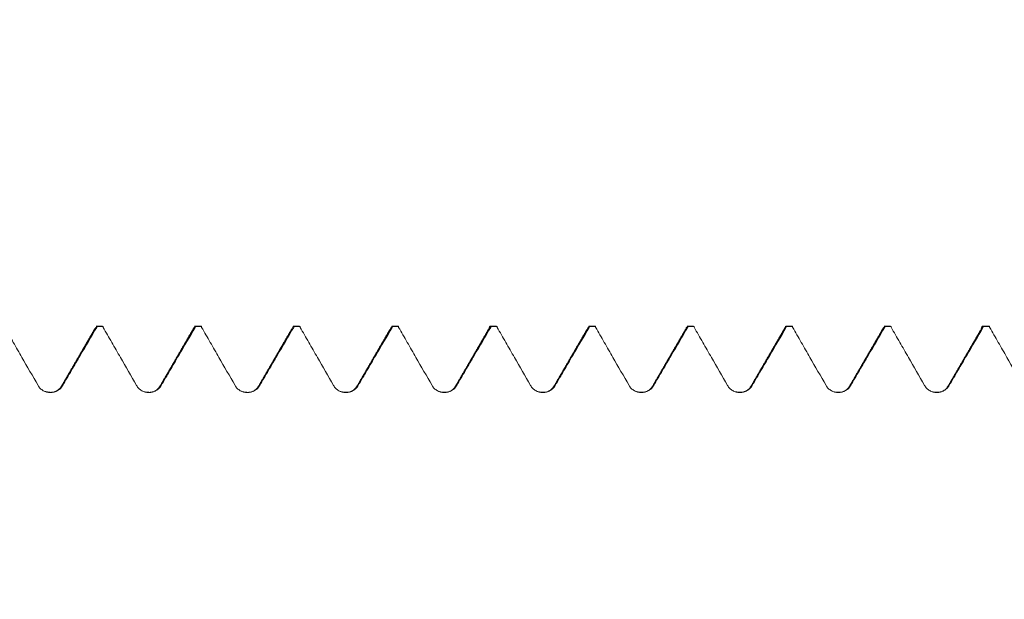
# Model space of a CAD drawing. Units: millimetres. Extents: x -20 to 57, y -82 to 27.
# Drawn here: x 29 to 33, y 1 to 3 of the extents above; entities that cross this region are included whole.
import ezdxf

# ---------------------------------------------------------------- set-up
doc = ezdxf.new("R2010")
doc.units = ezdxf.units.MM
doc.layers.add('1', color=4, linetype='Continuous')
doc.layers.add('SK2', color=7, linetype='Continuous')
doc.styles.add('iso_b_vert', font='simplex.shx')
doc.dimstyles.get("Standard").update_dxf_attribs({"dimtxt": 0.18, "dimasz": 0.18, "dimexe": 0.18, "dimexo": 0.0625, "dimgap": 0.09, "dimtad": 1, "dimzin": 0, "dimdsep": 52, "dimtxsty": 'Standard', "dimcen": 0.09, "dimadec": 0, "dimazin": 0, "dimtfac": 1, "dimtdec": 4, "dimtofl": 0, "dimtmove": 0, "dimatfit": 3, "dimfxl": 1, "dimtolj": 1, "dimtzin": 0, "dimarcsym": 0})

# ---------------------------------------------------------------- blocks, each defined once
blk = doc.blocks.new('_U1')
at = {"layer": 'SK2', "lineweight": 13}
for p, q in [((35.3875, 1.5875), (35.3875, 12.809904)), ((36, 3.129229), (36, 12.809904)), ((43.5, 10.809904), (27.8875, 10.809904))]:
    blk.add_line(p, q, dxfattribs=at)
at = {"layer": 'SK2', "lineweight": 18}
for points in [[(35.3875, 10.809904), (31.887502, 10.34912), (31.887498, 11.270688)], [(36, 10.809904), (39.499998, 11.270688), (39.500002, 10.34912)]]:
    blk.add_solid(points, dxfattribs=at)
at = {"layer": 'SK2', "lineweight": 18, "attachment_point": 7, "line_spacing_factor": 1.084337, "style": 'iso_b_vert'}
for s, insert, char_height in [('\\W0.6864;0.612', (31.586322, 18.695018), 3), ("\\W0.6844;'E'", (31.612822, 11.592537), 3.5)]:
    blk.add_mtext(s, dxfattribs=dict(at, insert=insert, char_height=char_height))

msp = doc.modelspace()

# ---------------------------------------------------------------- linework, layer by layer
at = {"layer": '1', "lineweight": 18}
for p, q in [((29.6878, 1.5417), (29.6896, 1.5408)), ((29.7105, 1.5417), (29.6878, 1.5417)), ((29.7124, 1.5408), (29.7105, 1.5417)), ((30.0605, 1.5417), (30.0377, 1.5417)), ((30.0378, 1.5417), (30.0396, 1.5408)), ((30.0624, 1.5408), (30.0606, 1.5417)), ((30.3838, 1.5379), (30.3896, 1.5409)), ((30.4105, 1.5417), (30.3877, 1.5417)), ((30.4124, 1.5409), (30.4105, 1.5417)), ((30.7378, 1.5417), (30.7396, 1.5409)), ((30.7605, 1.5417), (30.7378, 1.5417)), ((30.7624, 1.5409), (30.7605, 1.5417)), ((31.1105, 1.5417), (31.0877, 1.5417)), ((31.1124, 1.5409), (31.1105, 1.5417)), ((31.4378, 1.5417), (31.4396, 1.5409)), ((31.4605, 1.5417), (31.4378, 1.5417)), ((31.4623, 1.5409), (31.4605, 1.5417)), ((31.8105, 1.5417), (31.7877, 1.5417)), ((31.7878, 1.5417), (31.7895, 1.5409)), ((31.8123, 1.5409), (31.8106, 1.5417)), ((32.1363, 1.5412), (32.1395, 1.5409)), ((32.1605, 1.5417), (32.1377, 1.5417)), ((32.1623, 1.5409), (32.1605, 1.5417)), ((32.5105, 1.5417), (32.4877, 1.5417)), ((32.4878, 1.5417), (32.4895, 1.541)), ((32.5123, 1.541), (32.5105, 1.5417)), ((32.8605, 1.5417), (32.8377, 1.5417)), ((32.8623, 1.541), (32.8605, 1.5417)), ((30.3838, 1.5346), (30.3896, 1.5376)), ((31.3127, 1.3252), (31.314, 1.3277))]:
    msp.add_line(p, q, dxfattribs=at)
at = {"layer": '1', "lineweight": 13}
for p, q in [((29.5645, 1.3284), (29.5688, 1.3309)), ((29.9147, 1.3288), (29.9188, 1.3309)), ((30.2643, 1.3281), (30.2688, 1.3309)), ((30.6144, 1.3283), (30.6187, 1.3309)), ((30.9643, 1.3281), (30.9687, 1.3309)), ((31.314, 1.3277), (31.3187, 1.3309)), ((31.6643, 1.3281), (31.6687, 1.331)), ((32.0145, 1.3285), (32.0186, 1.331)), ((32.3647, 1.3289), (32.3686, 1.331)), ((32.7143, 1.3283), (32.7186, 1.3311))]:
    msp.add_line(p, q, dxfattribs=at)
at = {"layer": '1', "lineweight": 18}
for points, degree in [([(29.6896, 1.5376), (29.6896, 1.5387), (29.6896, 1.5398), (29.6896, 1.5408)], 3), ([(29.7124, 1.5408), (29.7048, 1.5408), (29.6972, 1.5408), (29.6896, 1.5408)], 3), ([(29.7124, 1.5408), (29.7124, 1.5397), (29.7124, 1.5386), (29.7124, 1.5375)], 3), ([(30.0396, 1.5376), (30.0396, 1.5387), (30.0396, 1.5398), (30.0396, 1.5408)], 3), ([(30.0624, 1.5408), (30.0548, 1.5408), (30.0472, 1.5408), (30.0396, 1.5408)], 3), ([(30.0624, 1.5408), (30.0624, 1.5398), (30.0624, 1.5387), (30.0624, 1.5376)], 3), ([(30.3896, 1.5376), (30.3896, 1.5387), (30.3896, 1.5398), (30.3896, 1.5409)], 3), ([(30.4124, 1.5409), (30.4048, 1.5409), (30.3972, 1.5409), (30.3896, 1.5409)], 3), ([(30.4124, 1.5409), (30.4124, 1.5398), (30.4124, 1.5387), (30.4124, 1.5376)], 3), ([(30.7396, 1.5376), (30.7396, 1.5387), (30.7396, 1.5398), (30.7396, 1.5409)], 3), ([(30.7624, 1.5409), (30.7548, 1.5409), (30.7472, 1.5409), (30.7396, 1.5409)], 3), ([(30.7624, 1.5409), (30.7624, 1.5398), (30.7624, 1.5387), (30.7624, 1.5376)], 3), ([(31.0896, 1.5376), (31.0896, 1.5387), (31.0896, 1.5398), (31.0896, 1.5409)], 3), ([(31.1124, 1.5409), (31.1048, 1.5409), (31.0972, 1.5409), (31.0896, 1.5409)], 3), ([(31.1124, 1.5409), (31.1123, 1.5398), (31.1123, 1.5387), (31.1123, 1.5376)], 3), ([(31.4395, 1.5376), (31.4395, 1.5387), (31.4395, 1.5398), (31.4396, 1.5409)], 3), ([(31.4623, 1.5409), (31.4547, 1.5409), (31.4471, 1.5409), (31.4396, 1.5409)], 3), ([(31.4623, 1.5409), (31.4623, 1.5398), (31.4623, 1.5387), (31.4623, 1.5377)], 3), ([(31.7895, 1.5377), (31.7895, 1.5388), (31.7895, 1.5399), (31.7895, 1.5409)], 3), ([(31.8123, 1.5409), (31.8047, 1.5409), (31.7971, 1.5409), (31.7895, 1.5409)], 3), ([(31.8123, 1.5409), (31.8123, 1.5399), (31.8123, 1.5388), (31.8123, 1.5377)], 3), ([(32.1395, 1.5377), (32.1395, 1.5388), (32.1395, 1.5399), (32.1395, 1.5409)], 3), ([(32.1623, 1.5409), (32.1547, 1.5409), (32.1471, 1.5409), (32.1395, 1.5409)], 3), ([(32.1623, 1.5409), (32.1623, 1.5399), (32.1623, 1.5388), (32.1623, 1.5377)], 3), ([(32.4895, 1.5377), (32.4895, 1.5388), (32.4895, 1.5399), (32.4895, 1.541)], 3), ([(32.5123, 1.541), (32.5047, 1.541), (32.4971, 1.541), (32.4895, 1.541)], 3), ([(32.5123, 1.541), (32.5123, 1.5399), (32.5123, 1.5389), (32.5123, 1.5378)], 3), ([(32.8395, 1.5378), (32.8395, 1.5389), (32.8395, 1.5399), (32.8395, 1.541)], 3), ([(32.8623, 1.541), (32.8547, 1.541), (32.8471, 1.541), (32.8395, 1.541)], 3), ([(32.8623, 1.541), (32.8623, 1.5399), (32.8623, 1.5388), (32.8623, 1.5378)], 3), ([(29.6826, 1.5319), (29.6226, 1.4284), (29.5626, 1.3249)], 2), ([(30.0326, 1.5319), (29.9726, 1.4283), (29.9126, 1.3249)], 2), ([(30.3826, 1.5318), (30.3226, 1.4283), (30.2626, 1.3248)], 2), ([(30.7325, 1.5317), (30.6725, 1.4282), (30.6125, 1.3247)], 2), ([(30.7325, 1.5317), (30.7349, 1.5378), (30.7372, 1.5398), (30.7396, 1.5376)], 3), ([(31.0825, 1.5317), (31.0225, 1.4281), (30.9625, 1.3247)], 2), ([(31.4325, 1.5316), (31.3725, 1.4281), (31.3125, 1.3247)], 2), ([(31.4325, 1.5316), (31.4348, 1.5377), (31.4372, 1.5397), (31.4395, 1.5376)], 3), ([(31.7825, 1.5315), (31.7225, 1.428), (31.6625, 1.3246)], 2), ([(31.7824, 1.5315), (31.7848, 1.5377), (31.7872, 1.5397), (31.7895, 1.5377)], 3), ([(32.1324, 1.5315), (32.0724, 1.428), (32.0124, 1.3246)], 2), ([(32.4824, 1.5315), (32.4224, 1.428), (32.3624, 1.3245)], 2), ([(32.8324, 1.5314), (32.7724, 1.4279), (32.7124, 1.3245)], 2), ([(32.8324, 1.5314), (32.8347, 1.5377), (32.8371, 1.5398), (32.8395, 1.5378)], 3), ([(29.5639, 1.3276), (29.5451, 1.2973), (29.5032, 1.3106)], 2), ([(29.9139, 1.3276), (29.8952, 1.2974), (29.8533, 1.3105)], 2), ([(30.2639, 1.3275), (30.2455, 1.2977), (30.2039, 1.3102)], 2), ([(30.6139, 1.3276), (30.5957, 1.2979), (30.5543, 1.3101)], 2), ([(30.9639, 1.3276), (30.9457, 1.2979), (30.9043, 1.3101)], 2), ([(31.3139, 1.3276), (31.2959, 1.2982), (31.2547, 1.3099)], 2), ([(31.6639, 1.3276), (31.6462, 1.2985), (31.6052, 1.3097)], 2), ([(32.0139, 1.3276), (31.9963, 1.2986), (31.9554, 1.3096)], 2), ([(32.3639, 1.3276), (32.3465, 1.2988), (32.3057, 1.3095)], 2), ([(32.7139, 1.3277), (32.6968, 1.2992), (32.6563, 1.3093)], 2)]:
    msp.add_open_spline(points, degree=degree, dxfattribs=at)
for points, knots in [([(31.0825, 1.5348), (31.0832, 1.5368), (31.084, 1.5384), (31.0864, 1.5419), (31.088, 1.5423), (31.0896, 1.5409)], [0, 0, 0, 0, 0.329701, 0.329701, 1, 1, 1, 1]), ([(32.832, 1.5337), (32.8321, 1.5338), (32.8322, 1.534), (32.833, 1.5364), (32.8355, 1.5416), (32.8379, 1.5424), (32.8395, 1.541)], [0, 0, 0, 0, 0.021829, 0.021829, 0.347886, 1, 1, 1, 1]), ([(29.3674, 1.5288), (29.376, 1.5139), (29.3846, 1.4989), (29.4035, 1.4662), (29.4138, 1.4483), (29.4431, 1.3973), (29.4622, 1.3641), (29.4812, 1.3309)], [0, 0, 0, 0, 0.226504, 0.226504, 0.497023, 0.497023, 1, 1, 1, 1]), ([(29.5688, 1.3309), (29.5792, 1.3487), (29.5896, 1.3665), (29.6104, 1.4021), (29.6208, 1.4199), (29.6507, 1.471), (29.6702, 1.5043), (29.6896, 1.5376)], [0, 0, 0, 0, 0.258293, 0.258293, 0.516585, 0.516585, 1, 1, 1, 1]), ([(29.6826, 1.5319), (29.6847, 1.5372), (29.687, 1.5396), (29.6894, 1.5379), (29.6896, 1.5376)], [0, 0, 0, 0, 0.892179, 1, 1, 1, 1]), ([(29.7124, 1.5375), (29.7227, 1.5197), (29.733, 1.5019), (29.7535, 1.4662), (29.7638, 1.4483), (29.7931, 1.3973), (29.8121, 1.3641), (29.8312, 1.3309)], [0, 0, 0, 0, 0.259108, 0.259108, 0.518215, 0.518215, 1, 1, 1, 1]), ([(29.9188, 1.3309), (29.9292, 1.3487), (29.9396, 1.3665), (29.9604, 1.4021), (29.9708, 1.4199), (30.0007, 1.471), (30.0201, 1.5043), (30.0396, 1.5376)], [0, 0, 0, 0, 0.258299, 0.258299, 0.516599, 0.516599, 1, 1, 1, 1]), ([(30.0326, 1.5318), (30.0331, 1.5333), (30.0355, 1.5383), (30.0378, 1.5393), (30.0396, 1.5376)], [0, 0, 0, 0, 0.2354, 1, 1, 1, 1]), ([(30.0624, 1.5376), (30.0727, 1.5197), (30.0829, 1.5019), (30.1035, 1.4662), (30.1137, 1.4483), (30.1431, 1.3973), (30.1621, 1.3641), (30.1812, 1.3309)], [0, 0, 0, 0, 0.259091, 0.259091, 0.518182, 0.518182, 1, 1, 1, 1]), ([(30.2688, 1.3309), (30.2792, 1.3487), (30.2896, 1.3665), (30.3104, 1.4021), (30.3208, 1.4199), (30.3507, 1.471), (30.3701, 1.5043), (30.3896, 1.5376)], [0, 0, 0, 0, 0.258296, 0.258296, 0.516593, 0.516593, 1, 1, 1, 1]), ([(30.4124, 1.5376), (30.4226, 1.5198), (30.4329, 1.5019), (30.4534, 1.4662), (30.4637, 1.4484), (30.493, 1.3973), (30.5121, 1.3641), (30.5311, 1.3309)], [0, 0, 0, 0, 0.259077, 0.259077, 0.518154, 0.518154, 1, 1, 1, 1]), ([(30.6187, 1.3309), (30.6291, 1.3487), (30.6395, 1.3665), (30.6604, 1.4021), (30.6708, 1.4199), (30.7006, 1.471), (30.7201, 1.5043), (30.7396, 1.5376)], [0, 0, 0, 0, 0.258294, 0.258294, 0.516588, 0.516588, 1, 1, 1, 1]), ([(30.7624, 1.5376), (30.7726, 1.5198), (30.7829, 1.5019), (30.8034, 1.4663), (30.8137, 1.4484), (30.843, 1.3974), (30.8621, 1.3641), (30.8811, 1.3309)], [0, 0, 0, 0, 0.259076, 0.259076, 0.518151, 0.518151, 1, 1, 1, 1]), ([(30.9687, 1.3309), (30.9791, 1.3487), (30.9895, 1.3665), (31.0103, 1.4021), (31.0207, 1.4199), (31.0506, 1.471), (31.0701, 1.5043), (31.0896, 1.5376)], [0, 0, 0, 0, 0.258296, 0.258296, 0.516592, 0.516592, 1, 1, 1, 1]), ([(31.0825, 1.5316), (31.0837, 1.5346), (31.086, 1.5387), (31.0884, 1.5387), (31.0896, 1.5376)], [0, 0, 0, 0, 0.491052, 1, 1, 1, 1]), ([(31.1123, 1.5376), (31.1226, 1.5198), (31.1329, 1.5019), (31.1534, 1.4663), (31.1637, 1.4484), (31.193, 1.3974), (31.2121, 1.3641), (31.2311, 1.3309)], [0, 0, 0, 0, 0.259066, 0.259066, 0.518132, 0.518132, 1, 1, 1, 1]), ([(31.3187, 1.3309), (31.3291, 1.3487), (31.3395, 1.3665), (31.3603, 1.4021), (31.3707, 1.4199), (31.4006, 1.471), (31.4201, 1.5043), (31.4395, 1.5376)], [0, 0, 0, 0, 0.258278, 0.258278, 0.516555, 0.516555, 1, 1, 1, 1]), ([(31.4623, 1.5377), (31.4726, 1.5198), (31.4829, 1.502), (31.5034, 1.4663), (31.5136, 1.4484), (31.543, 1.3974), (31.562, 1.3642), (31.5811, 1.3309)], [0, 0, 0, 0, 0.259053, 0.259053, 0.518105, 0.518105, 1, 1, 1, 1]), ([(31.6687, 1.331), (31.6791, 1.3487), (31.6895, 1.3665), (31.7103, 1.4021), (31.7207, 1.4199), (31.7506, 1.471), (31.77, 1.5044), (31.7895, 1.5377)], [0, 0, 0, 0, 0.258256, 0.258256, 0.516511, 0.516511, 1, 1, 1, 1]), ([(31.8123, 1.5377), (31.8226, 1.5199), (31.8328, 1.502), (31.8534, 1.4663), (31.8636, 1.4485), (31.893, 1.3974), (31.912, 1.3642), (31.9311, 1.331)], [0, 0, 0, 0, 0.259049, 0.259049, 0.518098, 0.518098, 1, 1, 1, 1]), ([(32.0186, 1.331), (32.0291, 1.3488), (32.0395, 1.3666), (32.0603, 1.4022), (32.0707, 1.42), (32.1006, 1.4711), (32.12, 1.5044), (32.1395, 1.5377)], [0, 0, 0, 0, 0.258251, 0.258251, 0.516503, 0.516503, 1, 1, 1, 1]), ([(32.1324, 1.5314), (32.1342, 1.5361), (32.1365, 1.5393), (32.1389, 1.5382), (32.1395, 1.5377)], [0, 0, 0, 0, 0.74775, 1, 1, 1, 1]), ([(32.1623, 1.5377), (32.1726, 1.5199), (32.1828, 1.502), (32.2033, 1.4663), (32.2136, 1.4485), (32.2429, 1.3974), (32.262, 1.3642), (32.281, 1.331)], [0, 0, 0, 0, 0.259045, 0.259045, 0.51809, 0.51809, 1, 1, 1, 1]), ([(32.3686, 1.331), (32.379, 1.3488), (32.3894, 1.3666), (32.4102, 1.4022), (32.4206, 1.42), (32.4505, 1.4711), (32.47, 1.5044), (32.4895, 1.5377)], [0, 0, 0, 0, 0.258244, 0.258244, 0.516488, 0.516488, 1, 1, 1, 1]), ([(32.4824, 1.5314), (32.4826, 1.532), (32.485, 1.5379), (32.4873, 1.5396), (32.4895, 1.5377)], [0, 0, 0, 0, 0.09276, 1, 1, 1, 1]), ([(32.5123, 1.5378), (32.5225, 1.52), (32.5328, 1.5021), (32.5533, 1.4665), (32.5636, 1.4486), (32.5929, 1.3975), (32.612, 1.3643), (32.631, 1.3311)], [0, 0, 0, 0, 0.259022, 0.259022, 0.518044, 0.518044, 1, 1, 1, 1]), ([(32.7186, 1.3311), (32.729, 1.3489), (32.7394, 1.3667), (32.7602, 1.4023), (32.7706, 1.42), (32.8005, 1.4712), (32.82, 1.5045), (32.8395, 1.5378)], [0, 0, 0, 0, 0.258256, 0.258256, 0.516512, 0.516512, 1, 1, 1, 1]), ([(32.8623, 1.5378), (32.8725, 1.5199), (32.8828, 1.5021), (32.9033, 1.4664), (32.9136, 1.4485), (32.9429, 1.3975), (32.962, 1.3643), (32.981, 1.331)], [0, 0, 0, 0, 0.259047, 0.259047, 0.518095, 0.518095, 1, 1, 1, 1]), ([(29.4812, 1.3309), (29.4834, 1.327), (29.4861, 1.3236), (29.4923, 1.3173), (29.4958, 1.3146), (29.5034, 1.3102), (29.5076, 1.3085), (29.5161, 1.3062), (29.5205, 1.3057), (29.5294, 1.3057), (29.5338, 1.3063), (29.5423, 1.3086), (29.5464, 1.3103), (29.5541, 1.3147), (29.5576, 1.3174), (29.5638, 1.3236), (29.5666, 1.3271), (29.5688, 1.3309)], [0, 0, 0, 0, 0.125, 0.125, 0.25, 0.25, 0.375, 0.375, 0.5, 0.5, 0.625, 0.625, 0.75, 0.75, 0.875, 0.875, 1, 1, 1, 1]), ([(29.8312, 1.3309), (29.8334, 1.327), (29.836, 1.3236), (29.8422, 1.3173), (29.8458, 1.3146), (29.8534, 1.3102), (29.8576, 1.3085), (29.8661, 1.3062), (29.8705, 1.3057), (29.8794, 1.3057), (29.8837, 1.3063), (29.8923, 1.3086), (29.8964, 1.3103), (29.904, 1.3147), (29.9076, 1.3174), (29.9138, 1.3236), (29.9165, 1.3271), (29.9188, 1.3309)], [0, 0, 0, 0, 0.125, 0.125, 0.25, 0.25, 0.375, 0.375, 0.5, 0.5, 0.625, 0.625, 0.75, 0.75, 0.875, 0.875, 1, 1, 1, 1]), ([(30.1812, 1.3309), (30.1834, 1.327), (30.186, 1.3236), (30.1922, 1.3173), (30.1958, 1.3146), (30.2034, 1.3102), (30.2075, 1.3085), (30.216, 1.3062), (30.2205, 1.3057), (30.2293, 1.3057), (30.2337, 1.3063), (30.2423, 1.3086), (30.2464, 1.3103), (30.254, 1.3147), (30.2576, 1.3174), (30.2638, 1.3236), (30.2665, 1.3271), (30.2688, 1.3309)], [0, 0, 0, 0, 0.125, 0.125, 0.25, 0.25, 0.375, 0.375, 0.5, 0.5, 0.625, 0.625, 0.75, 0.75, 0.875, 0.875, 1, 1, 1, 1]), ([(30.5311, 1.3309), (30.5333, 1.3271), (30.536, 1.3236), (30.5422, 1.3174), (30.5457, 1.3146), (30.5533, 1.3103), (30.5575, 1.3085), (30.566, 1.3063), (30.5705, 1.3057), (30.5793, 1.3057), (30.5837, 1.3063), (30.5923, 1.3086), (30.5964, 1.3103), (30.604, 1.3147), (30.6076, 1.3174), (30.6138, 1.3236), (30.6165, 1.3271), (30.6187, 1.3309)], [0, 0, 0, 0, 0.125, 0.125, 0.25, 0.25, 0.375, 0.375, 0.5, 0.5, 0.625, 0.625, 0.75, 0.75, 0.875, 0.875, 1, 1, 1, 1]), ([(30.8811, 1.3309), (30.8833, 1.3271), (30.886, 1.3236), (30.8922, 1.3174), (30.8957, 1.3147), (30.9033, 1.3103), (30.9075, 1.3085), (30.916, 1.3063), (30.9204, 1.3057), (30.9293, 1.3057), (30.9337, 1.3063), (30.9422, 1.3086), (30.9464, 1.3103), (30.954, 1.3147), (30.9575, 1.3174), (30.9638, 1.3236), (30.9665, 1.3271), (30.9687, 1.3309)], [0, 0, 0, 0, 0.125, 0.125, 0.25, 0.25, 0.375, 0.375, 0.5, 0.5, 0.625, 0.625, 0.75, 0.75, 0.875, 0.875, 1, 1, 1, 1]), ([(31.2311, 1.3309), (31.2333, 1.3271), (31.236, 1.3236), (31.2422, 1.3174), (31.2457, 1.3147), (31.2533, 1.3103), (31.2575, 1.3085), (31.266, 1.3063), (31.2704, 1.3057), (31.2793, 1.3057), (31.2836, 1.3063), (31.2922, 1.3086), (31.2963, 1.3103), (31.304, 1.3147), (31.3075, 1.3174), (31.3137, 1.3236), (31.3165, 1.3271), (31.3187, 1.3309)], [0, 0, 0, 0, 0.125, 0.125, 0.25, 0.25, 0.375, 0.375, 0.5, 0.5, 0.625, 0.625, 0.75, 0.75, 0.875, 0.875, 1, 1, 1, 1]), ([(31.5811, 1.3309), (31.5833, 1.3271), (31.5859, 1.3236), (31.5921, 1.3174), (31.5957, 1.3147), (31.6033, 1.3103), (31.6074, 1.3086), (31.616, 1.3063), (31.6204, 1.3057), (31.6293, 1.3057), (31.6336, 1.3063), (31.6422, 1.3086), (31.6463, 1.3103), (31.6539, 1.3147), (31.6575, 1.3175), (31.6637, 1.3236), (31.6664, 1.3271), (31.6687, 1.331)], [0, 0, 0, 0, 0.125, 0.125, 0.25, 0.25, 0.375, 0.375, 0.5, 0.5, 0.625, 0.625, 0.75, 0.75, 0.875, 0.875, 1, 1, 1, 1]), ([(31.9311, 1.331), (31.9333, 1.3271), (31.9359, 1.3237), (31.9421, 1.3174), (31.9457, 1.3147), (31.9533, 1.3103), (31.9574, 1.3086), (31.9659, 1.3063), (31.9704, 1.3057), (31.9792, 1.3058), (31.9836, 1.3063), (31.9922, 1.3087), (31.9963, 1.3104), (32.0039, 1.3148), (32.0075, 1.3175), (32.0137, 1.3236), (32.0164, 1.3272), (32.0186, 1.331)], [0, 0, 0, 0, 0.125, 0.125, 0.25, 0.25, 0.375, 0.375, 0.5, 0.5, 0.625, 0.625, 0.75, 0.75, 0.875, 0.875, 1, 1, 1, 1]), ([(32.281, 1.331), (32.2832, 1.3271), (32.2859, 1.3237), (32.2921, 1.3174), (32.2956, 1.3147), (32.3032, 1.3103), (32.3074, 1.3086), (32.3159, 1.3063), (32.3203, 1.3057), (32.3292, 1.3058), (32.3336, 1.3063), (32.3422, 1.3087), (32.3463, 1.3104), (32.3539, 1.3148), (32.3575, 1.3175), (32.3637, 1.3236), (32.3664, 1.3272), (32.3686, 1.331)], [0, 0, 0, 0, 0.125, 0.125, 0.25, 0.25, 0.375, 0.375, 0.5, 0.5, 0.625, 0.625, 0.75, 0.75, 0.875, 0.875, 1, 1, 1, 1]), ([(32.631, 1.3311), (32.6332, 1.3272), (32.6359, 1.3238), (32.6421, 1.3175), (32.6456, 1.3148), (32.6532, 1.3104), (32.6574, 1.3087), (32.6659, 1.3064), (32.6703, 1.3058), (32.6792, 1.3059), (32.6836, 1.3064), (32.6921, 1.3087), (32.6962, 1.3105), (32.7039, 1.3148), (32.7074, 1.3176), (32.7136, 1.3237), (32.7164, 1.3272), (32.7186, 1.3311)], [0, 0, 0, 0, 0.125, 0.125, 0.25, 0.25, 0.375, 0.375, 0.5, 0.5, 0.625, 0.625, 0.75, 0.75, 0.875, 0.875, 1, 1, 1, 1])]:
    msp.add_open_spline(points, degree=3, knots=knots, dxfattribs=at)

# ---------------------------------------------------------------- dimensions: what is measured, and where the dimension line sits
at = {"layer": 'SK2', "lineweight": 18}
dim = msp.add_linear_dim(base=(35.3875, 10.809904), p1=(36, 1.541729), p2=(35.3875, 0), dimstyle='Standard', override={"dimtxt": 3, "dimasz": 3.5, "dimexe": 2, "dimexo": 1.5875, "dimgap": 1.5, "dimtad": 1, "dimtih": 1, "dimtoh": 0, "dimdec": 3, "dimlfac": 1, "dimzin": 8, "dimdsep": 46, "dimlunit": 2, "dimpost": '<>', "dimtxsty": 'iso_b_vert', "dimsah": 1, "dimse1": 0, "dimse2": 0, "dimsd1": 0, "dimsd2": 0, "dimclrd": 2, "dimclre": 2, "dimclrt": 2, "dimtol": 0, "dimtm": -0.1, "dimtfac": 1.166667, "dimtdec": 3, "dimtofl": 1, "dimtmove": 0, "dimtzin": 8, "dimlwd": 13, "dimlwe": 13}, dxfattribs=at)
dim.commit()
dim.dimension.update_dxf_attribs({"geometry": '_U1', "text_midpoint": (35.69375, 10.809904)})

doc.saveas('drawing.dxf')
